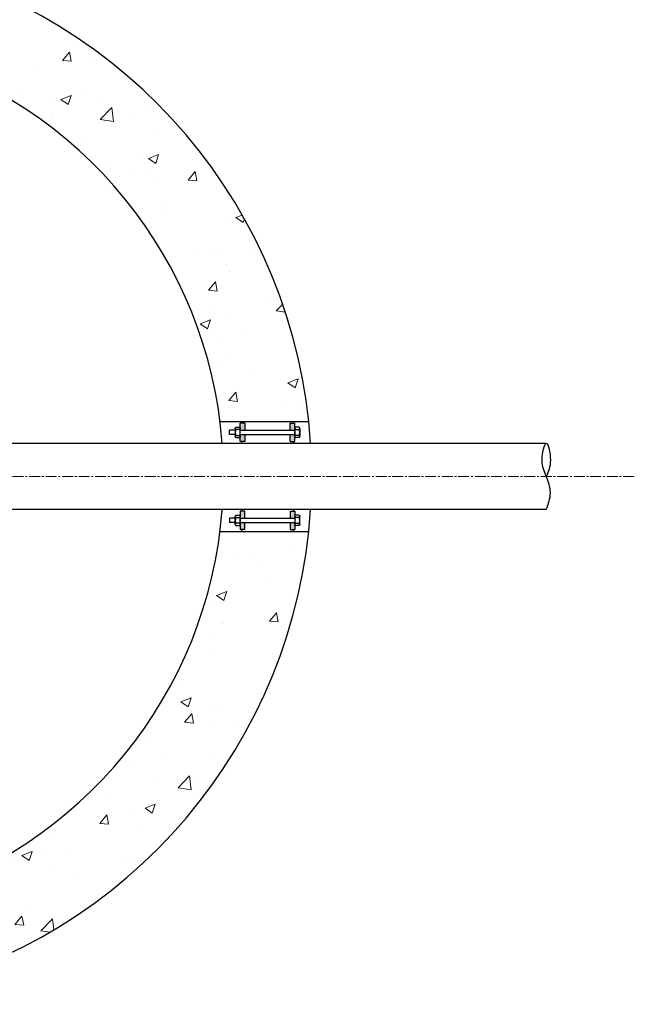
# Model space of a CAD drawing. Units: inches. Extents: x -152 to 340, y -18 to 301.
# Drawn here: x 112 to 154, y 192 to 259 of the extents above; entities that cross this region are included whole.
import ezdxf

# ---------------------------------------------------------------- set-up
doc = ezdxf.new("R2010")
doc.units = ezdxf.units.IN
doc.header["$MEASUREMENT"] = 0
doc.linetypes.add('CENTER2', pattern=[1.125, 0.75, -0.125, 0.125, -0.125])
doc.linetypes.add('HIDDEN2', pattern=[0.1875, 0.125, -0.0625])
doc.layers.add('Hidden', color=7, linetype='HIDDEN2', lineweight=0)

msp = doc.modelspace()

# ---------------------------------------------------------------- hatches: boundary and pattern name
h = msp.add_hatch(color=256)
h.paths.add_polyline_path([(127.459, 230.85), (127.145, 230.85), (127.145, 230.726), (127.145, 230.376), (127.459, 230.376)])
h.paths.add_polyline_path([(127.459, 231.624), (127.145, 231.624), (127.145, 231.15), (127.459, 231.15)])
h.paths.add_polyline_path([(130.855, 231.624), (130.541, 231.624), (130.541, 231.15), (130.855, 231.15), (130.855, 231.274)])
h.paths.add_polyline_path([(130.855, 230.85), (130.541, 230.85), (130.541, 230.376), (130.855, 230.376)])
h = msp.add_hatch(color=256)
h.paths.add_polyline_path([(127.459, 225.15), (127.145, 225.15), (127.145, 225.274), (127.145, 225.624), (127.459, 225.624)])
h.paths.add_polyline_path([(127.459, 224.376), (127.145, 224.376), (127.145, 224.85), (127.459, 224.85)])
h.paths.add_polyline_path([(130.855, 224.376), (130.541, 224.376), (130.541, 224.85), (130.855, 224.85), (130.855, 224.726)])
h.paths.add_polyline_path([(130.855, 225.15), (130.541, 225.15), (130.541, 225.624), (130.855, 225.624)])
at = {"layer": 'Hidden'}
h = msp.add_hatch(dxfattribs=at)
h.set_pattern_fill('AR-CONC', color=256, style=0)
h.paths.add_polyline_path([(96, 258), (96, 264, 0.257652), (65.54, 247.187), (72.938, 247.187, -0.22279)])
h.paths.add_polyline_path([(67.716, 238, -0.025362), (68.874, 240.812), (62.357, 240.812, 0.020603), (61.417, 238)])
h.paths.add_polyline_path([(60.504, 234, 0.0197), (60.141, 231.188), (66.17, 231.188, -0.023731), (66.606, 234)])
h.paths.add_polyline_path([(62.357, 215.188), (68.874, 215.188, -0.083899), (66.17, 224.812), (60.141, 224.812, 0.068914)])
h.paths.add_polyline_path([(65.54, 208.813, 0.257652), (96, 192), (96, 198, -0.22279), (72.938, 208.813)])
h.paths.add_polyline_path([(96, 198), (96, 192, 0.383968), (131.804, 224.25), (125.765, 224.25, -0.377964)])
h.paths.add_polyline_path([(125.765, 231.75), (131.804, 231.75, 0.383968), (96, 264), (96, 258, -0.377964)])

# ---------------------------------------------------------------- linework, layer by layer
for p, q in [((125.765, 231.75), (131.804, 231.75)), ((127.239, 231.75), (127.239, 231.624)), ((127.239, 231.75), (127.239, 231.624)), ((130.761, 231.75), (130.761, 231.624)), ((126.797, 231.15), (126.414, 231.15)), ((126.414, 230.85), (126.414, 231.15)), ((127.459, 231.624), (127.145, 231.624)), ((127.145, 230.376), (127.145, 231.624)), ((127.145, 231.15), (130.855, 231.15)), ((127.459, 231.624), (127.459, 231.15)), ((130.541, 231.624), (130.855, 231.624)), ((130.541, 231.15), (130.541, 231.624)), ((130.855, 230.376), (130.855, 231.624)), ((131.209, 231.242), (131.203, 231.236)), ((126.797, 230.85), (126.414, 230.85)), ((127.145, 230.85), (130.855, 230.85)), ((127.459, 230.376), (127.145, 230.376)), ((127.239, 230.25), (127.239, 230.376)), ((127.239, 230.25), (127.239, 230.376)), ((127.459, 230.85), (127.459, 230.376)), ((130.541, 230.376), (130.541, 230.85)), ((130.541, 230.376), (130.855, 230.376)), ((130.761, 230.25), (130.761, 230.376)), ((148.001, 230.25), (110.67, 230.25)), ((148, 225.75), (110.67, 225.75)), ((127.145, 225.624), (127.145, 224.376)), ((127.459, 225.624), (127.145, 225.624)), ((127.239, 225.75), (127.239, 225.624)), ((127.239, 225.75), (127.239, 225.624)), ((127.459, 225.15), (127.459, 225.624)), ((130.541, 225.624), (130.541, 225.15)), ((130.541, 225.624), (130.855, 225.624)), ((130.761, 225.75), (130.761, 225.624)), ((130.855, 225.624), (130.855, 224.376)), ((126.414, 225.15), (126.414, 224.85)), ((126.797, 225.15), (126.414, 225.15)), ((127.145, 225.15), (130.855, 225.15)), ((126.797, 224.85), (126.414, 224.85)), ((127.145, 224.85), (130.855, 224.85)), ((127.459, 224.376), (127.145, 224.376)), ((127.239, 224.25), (127.239, 224.376)), ((127.239, 224.25), (127.239, 224.376)), ((127.459, 224.376), (127.459, 224.85)), ((130.541, 224.85), (130.541, 224.376)), ((130.541, 224.376), (130.855, 224.376)), ((130.761, 224.25), (130.761, 224.376)), ((131.209, 224.758), (131.203, 224.764)), ((125.765, 224.25), (131.804, 224.25))]:
    msp.add_line(p, q)
for points in [[(126.797, 231.274), (126.797, 231.278), (126.798, 231.282), (126.799, 231.287), (126.8, 231.291), (126.802, 231.295), (126.804, 231.299), (126.806, 231.303), (126.809, 231.307), (126.811, 231.311), (126.814, 231.315), (126.817, 231.319), (126.821, 231.323), (126.824, 231.327), (126.828, 231.33), (126.831, 231.333), (126.835, 231.337), (126.839, 231.34), (126.843, 231.343), (126.847, 231.346), (126.85, 231.349)], [(126.85, 231.199), (126.847, 231.202), (126.843, 231.205), (126.839, 231.208), (126.835, 231.211), (126.831, 231.214), (126.828, 231.218), (126.824, 231.221), (126.821, 231.225), (126.817, 231.229), (126.814, 231.232), (126.811, 231.236), (126.809, 231.24), (126.806, 231.244), (126.804, 231.248), (126.802, 231.253), (126.8, 231.257), (126.799, 231.261), (126.798, 231.265), (126.797, 231.27), (126.797, 231.274)], [(126.797, 231.274), (126.797, 230.726)], [(126.85, 231.349), (127.092, 231.349)], [(127.092, 231.199), (126.85, 231.199)], [(127.092, 231.349), (127.096, 231.346), (127.1, 231.343), (127.104, 231.34), (127.107, 231.337), (127.111, 231.333), (127.115, 231.33), (127.118, 231.327), (127.122, 231.323), (127.125, 231.319), (127.128, 231.315), (127.131, 231.311), (127.134, 231.307), (127.136, 231.303), (127.139, 231.299), (127.141, 231.295), (127.142, 231.291), (127.144, 231.287), (127.145, 231.282), (127.145, 231.278), (127.145, 231.274)], [(127.145, 231.274), (127.145, 231.27), (127.145, 231.265), (127.144, 231.261), (127.142, 231.257), (127.141, 231.253), (127.139, 231.248), (127.136, 231.244), (127.134, 231.24), (127.131, 231.236), (127.128, 231.232), (127.125, 231.229), (127.122, 231.225), (127.118, 231.221), (127.115, 231.218), (127.111, 231.214), (127.107, 231.211), (127.104, 231.208), (127.1, 231.205), (127.096, 231.202), (127.092, 231.199)], [(127.145, 230.726), (127.145, 231.274)], [(130.908, 231.349), (130.904, 231.346), (130.9, 231.343), (130.896, 231.34), (130.893, 231.337), (130.889, 231.333), (130.885, 231.33), (130.882, 231.327), (130.878, 231.323), (130.875, 231.319), (130.872, 231.315), (130.869, 231.311), (130.866, 231.307), (130.864, 231.303), (130.861, 231.299), (130.859, 231.295), (130.858, 231.291), (130.856, 231.287), (130.855, 231.282), (130.855, 231.278), (130.855, 231.274)], [(130.855, 231.274), (130.855, 231.27), (130.855, 231.265), (130.856, 231.261), (130.858, 231.257), (130.859, 231.253), (130.861, 231.248), (130.864, 231.244), (130.866, 231.24), (130.869, 231.236), (130.872, 231.232), (130.875, 231.229), (130.878, 231.225), (130.882, 231.221), (130.885, 231.218), (130.889, 231.214), (130.893, 231.211), (130.896, 231.208), (130.9, 231.205), (130.904, 231.202), (130.908, 231.199)], [(130.855, 230.726), (130.855, 231.274)], [(131.15, 231.349), (130.908, 231.349)], [(130.908, 231.199), (131.15, 231.199)], [(131.203, 231.274), (131.203, 231.278), (131.202, 231.282), (131.201, 231.287), (131.2, 231.291), (131.198, 231.295), (131.196, 231.299), (131.194, 231.303), (131.191, 231.307), (131.189, 231.311), (131.186, 231.315), (131.183, 231.319), (131.179, 231.323), (131.176, 231.327), (131.172, 231.33), (131.169, 231.333), (131.165, 231.337), (131.161, 231.34), (131.157, 231.343), (131.153, 231.346), (131.15, 231.349)], [(131.15, 231.199), (131.153, 231.202), (131.157, 231.205), (131.161, 231.208), (131.165, 231.211), (131.169, 231.214), (131.172, 231.218), (131.176, 231.221), (131.179, 231.225), (131.183, 231.229), (131.186, 231.232), (131.189, 231.236), (131.191, 231.24), (131.194, 231.244), (131.196, 231.248), (131.198, 231.253), (131.2, 231.257), (131.201, 231.261), (131.202, 231.265), (131.203, 231.27), (131.203, 231.274)], [(131.203, 231.274), (131.203, 230.726)], [(126.797, 230.726), (126.797, 230.73), (126.798, 230.735), (126.799, 230.739), (126.8, 230.743), (126.802, 230.747), (126.804, 230.752), (126.806, 230.756), (126.809, 230.76), (126.811, 230.764), (126.814, 230.768), (126.817, 230.771), (126.821, 230.775), (126.824, 230.779), (126.828, 230.782), (126.831, 230.786), (126.835, 230.789), (126.839, 230.792), (126.843, 230.795), (126.847, 230.798), (126.85, 230.801)], [(126.85, 230.651), (126.847, 230.654), (126.843, 230.657), (126.839, 230.66), (126.835, 230.663), (126.831, 230.667), (126.828, 230.67), (126.824, 230.673), (126.821, 230.677), (126.817, 230.681), (126.814, 230.685), (126.811, 230.689), (126.809, 230.693), (126.806, 230.697), (126.804, 230.701), (126.802, 230.705), (126.8, 230.709), (126.799, 230.713), (126.798, 230.718), (126.797, 230.722), (126.797, 230.726)], [(126.85, 230.801), (127.092, 230.801)], [(126.85, 230.651), (127.092, 230.651)], [(127.092, 230.801), (127.096, 230.798), (127.1, 230.795), (127.104, 230.792), (127.107, 230.789), (127.111, 230.786), (127.115, 230.782), (127.118, 230.779), (127.122, 230.775), (127.125, 230.771), (127.128, 230.768), (127.131, 230.764), (127.134, 230.76), (127.136, 230.756), (127.139, 230.752), (127.141, 230.747), (127.142, 230.743), (127.144, 230.739), (127.145, 230.735), (127.145, 230.73), (127.145, 230.726)], [(127.145, 230.726), (127.145, 230.722), (127.145, 230.718), (127.144, 230.713), (127.142, 230.709), (127.141, 230.705), (127.139, 230.701), (127.136, 230.697), (127.134, 230.693), (127.131, 230.689), (127.128, 230.685), (127.125, 230.681), (127.122, 230.677), (127.118, 230.673), (127.115, 230.67), (127.111, 230.667), (127.107, 230.663), (127.104, 230.66), (127.1, 230.657), (127.096, 230.654), (127.092, 230.651)], [(130.908, 230.801), (130.904, 230.798), (130.9, 230.795), (130.896, 230.792), (130.893, 230.789), (130.889, 230.786), (130.885, 230.782), (130.882, 230.779), (130.878, 230.775), (130.875, 230.771), (130.872, 230.768), (130.869, 230.764), (130.866, 230.76), (130.864, 230.756), (130.861, 230.752), (130.859, 230.747), (130.858, 230.743), (130.856, 230.739), (130.855, 230.735), (130.855, 230.73), (130.855, 230.726)], [(130.855, 230.726), (130.855, 230.722), (130.855, 230.718), (130.856, 230.713), (130.858, 230.709), (130.859, 230.705), (130.861, 230.701), (130.864, 230.697), (130.866, 230.693), (130.869, 230.689), (130.872, 230.685), (130.875, 230.681), (130.878, 230.677), (130.882, 230.673), (130.885, 230.67), (130.889, 230.667), (130.893, 230.663), (130.896, 230.66), (130.9, 230.657), (130.904, 230.654), (130.908, 230.651)], [(131.15, 230.801), (130.908, 230.801)], [(131.15, 230.651), (130.908, 230.651)], [(131.203, 230.726), (131.203, 230.73), (131.202, 230.735), (131.201, 230.739), (131.2, 230.743), (131.198, 230.747), (131.196, 230.752), (131.194, 230.756), (131.191, 230.76), (131.189, 230.764), (131.186, 230.768), (131.183, 230.771), (131.179, 230.775), (131.176, 230.779), (131.172, 230.782), (131.169, 230.786), (131.165, 230.789), (131.161, 230.792), (131.157, 230.795), (131.153, 230.798), (131.15, 230.801)], [(131.15, 230.651), (131.153, 230.654), (131.157, 230.657), (131.161, 230.66), (131.165, 230.663), (131.169, 230.667), (131.172, 230.67), (131.176, 230.673), (131.179, 230.677), (131.183, 230.681), (131.186, 230.685), (131.189, 230.689), (131.191, 230.693), (131.194, 230.697), (131.196, 230.701), (131.198, 230.705), (131.2, 230.709), (131.201, 230.713), (131.202, 230.718), (131.203, 230.722), (131.203, 230.726)], [(126.85, 225.349), (126.847, 225.346), (126.843, 225.343), (126.839, 225.34), (126.835, 225.337), (126.831, 225.333), (126.828, 225.33), (126.824, 225.327), (126.821, 225.323), (126.817, 225.319), (126.814, 225.315), (126.811, 225.311), (126.809, 225.307), (126.806, 225.303), (126.804, 225.299), (126.802, 225.295), (126.8, 225.291), (126.799, 225.287), (126.798, 225.282), (126.797, 225.278), (126.797, 225.274)], [(126.797, 224.726), (126.797, 225.274)], [(126.797, 225.274), (126.797, 225.27), (126.798, 225.265), (126.799, 225.261), (126.8, 225.257), (126.802, 225.253), (126.804, 225.248), (126.806, 225.244), (126.809, 225.24), (126.811, 225.236), (126.814, 225.232), (126.817, 225.229), (126.821, 225.225), (126.824, 225.221), (126.828, 225.218), (126.831, 225.214), (126.835, 225.211), (126.839, 225.208), (126.843, 225.205), (126.847, 225.202), (126.85, 225.199)], [(126.85, 225.349), (127.092, 225.349)], [(126.85, 225.199), (127.092, 225.199)], [(127.145, 225.274), (127.145, 225.278), (127.145, 225.282), (127.144, 225.287), (127.142, 225.291), (127.141, 225.295), (127.139, 225.299), (127.136, 225.303), (127.134, 225.307), (127.131, 225.311), (127.128, 225.315), (127.125, 225.319), (127.122, 225.323), (127.118, 225.327), (127.115, 225.33), (127.111, 225.333), (127.107, 225.337), (127.104, 225.34), (127.1, 225.343), (127.096, 225.346), (127.092, 225.349)], [(127.092, 225.199), (127.096, 225.202), (127.1, 225.205), (127.104, 225.208), (127.107, 225.211), (127.111, 225.214), (127.115, 225.218), (127.118, 225.221), (127.122, 225.225), (127.125, 225.229), (127.128, 225.232), (127.131, 225.236), (127.134, 225.24), (127.136, 225.244), (127.139, 225.248), (127.141, 225.253), (127.142, 225.257), (127.144, 225.261), (127.145, 225.265), (127.145, 225.27), (127.145, 225.274)], [(127.145, 225.274), (127.145, 224.726)], [(130.855, 225.274), (130.855, 225.278), (130.855, 225.282), (130.856, 225.287), (130.858, 225.291), (130.859, 225.295), (130.861, 225.299), (130.864, 225.303), (130.866, 225.307), (130.869, 225.311), (130.872, 225.315), (130.875, 225.319), (130.878, 225.323), (130.882, 225.327), (130.885, 225.33), (130.889, 225.333), (130.893, 225.337), (130.896, 225.34), (130.9, 225.343), (130.904, 225.346), (130.908, 225.349)], [(130.855, 225.274), (130.855, 224.726)], [(130.908, 225.199), (130.904, 225.202), (130.9, 225.205), (130.896, 225.208), (130.893, 225.211), (130.889, 225.214), (130.885, 225.218), (130.882, 225.221), (130.878, 225.225), (130.875, 225.229), (130.872, 225.232), (130.869, 225.236), (130.866, 225.24), (130.864, 225.244), (130.861, 225.248), (130.859, 225.253), (130.858, 225.257), (130.856, 225.261), (130.855, 225.265), (130.855, 225.27), (130.855, 225.274)], [(131.15, 225.349), (130.908, 225.349)], [(131.15, 225.199), (130.908, 225.199)], [(131.15, 225.349), (131.153, 225.346), (131.157, 225.343), (131.161, 225.34), (131.165, 225.337), (131.169, 225.333), (131.172, 225.33), (131.176, 225.327), (131.179, 225.323), (131.183, 225.319), (131.186, 225.315), (131.189, 225.311), (131.191, 225.307), (131.194, 225.303), (131.196, 225.299), (131.198, 225.295), (131.2, 225.291), (131.201, 225.287), (131.202, 225.282), (131.203, 225.278), (131.203, 225.274)], [(131.203, 225.274), (131.203, 225.27), (131.202, 225.265), (131.201, 225.261), (131.2, 225.257), (131.198, 225.253), (131.196, 225.248), (131.194, 225.244), (131.191, 225.24), (131.189, 225.236), (131.186, 225.232), (131.183, 225.229), (131.179, 225.225), (131.176, 225.221), (131.172, 225.218), (131.169, 225.214), (131.165, 225.211), (131.161, 225.208), (131.157, 225.205), (131.153, 225.202), (131.15, 225.199)], [(131.203, 224.726), (131.203, 225.274)], [(126.85, 224.801), (126.847, 224.798), (126.843, 224.795), (126.839, 224.792), (126.835, 224.789), (126.831, 224.786), (126.828, 224.782), (126.824, 224.779), (126.821, 224.775), (126.817, 224.771), (126.814, 224.768), (126.811, 224.764), (126.809, 224.76), (126.806, 224.756), (126.804, 224.752), (126.802, 224.747), (126.8, 224.743), (126.799, 224.739), (126.798, 224.735), (126.797, 224.73), (126.797, 224.726)], [(126.797, 224.726), (126.797, 224.722), (126.798, 224.718), (126.799, 224.713), (126.8, 224.709), (126.802, 224.705), (126.804, 224.701), (126.806, 224.697), (126.809, 224.693), (126.811, 224.689), (126.814, 224.685), (126.817, 224.681), (126.821, 224.677), (126.824, 224.673), (126.828, 224.67), (126.831, 224.667), (126.835, 224.663), (126.839, 224.66), (126.843, 224.657), (126.847, 224.654), (126.85, 224.651)], [(127.092, 224.801), (126.85, 224.801)], [(126.85, 224.651), (127.092, 224.651)], [(127.145, 224.726), (127.145, 224.73), (127.145, 224.735), (127.144, 224.739), (127.142, 224.743), (127.141, 224.747), (127.139, 224.752), (127.136, 224.756), (127.134, 224.76), (127.131, 224.764), (127.128, 224.768), (127.125, 224.771), (127.122, 224.775), (127.118, 224.779), (127.115, 224.782), (127.111, 224.786), (127.107, 224.789), (127.104, 224.792), (127.1, 224.795), (127.096, 224.798), (127.092, 224.801)], [(127.092, 224.651), (127.096, 224.654), (127.1, 224.657), (127.104, 224.66), (127.107, 224.663), (127.111, 224.667), (127.115, 224.67), (127.118, 224.673), (127.122, 224.677), (127.125, 224.681), (127.128, 224.685), (127.131, 224.689), (127.134, 224.693), (127.136, 224.697), (127.139, 224.701), (127.141, 224.705), (127.142, 224.709), (127.144, 224.713), (127.145, 224.718), (127.145, 224.722), (127.145, 224.726)], [(130.855, 224.726), (130.855, 224.73), (130.855, 224.735), (130.856, 224.739), (130.858, 224.743), (130.859, 224.747), (130.861, 224.752), (130.864, 224.756), (130.866, 224.76), (130.869, 224.764), (130.872, 224.768), (130.875, 224.771), (130.878, 224.775), (130.882, 224.779), (130.885, 224.782), (130.889, 224.786), (130.893, 224.789), (130.896, 224.792), (130.9, 224.795), (130.904, 224.798), (130.908, 224.801)], [(130.908, 224.651), (130.904, 224.654), (130.9, 224.657), (130.896, 224.66), (130.893, 224.663), (130.889, 224.667), (130.885, 224.67), (130.882, 224.673), (130.878, 224.677), (130.875, 224.681), (130.872, 224.685), (130.869, 224.689), (130.866, 224.693), (130.864, 224.697), (130.861, 224.701), (130.859, 224.705), (130.858, 224.709), (130.856, 224.713), (130.855, 224.718), (130.855, 224.722), (130.855, 224.726)], [(130.908, 224.801), (131.15, 224.801)], [(131.15, 224.651), (130.908, 224.651)], [(131.15, 224.801), (131.153, 224.798), (131.157, 224.795), (131.161, 224.792), (131.165, 224.789), (131.169, 224.786), (131.172, 224.782), (131.176, 224.779), (131.179, 224.775), (131.183, 224.771), (131.186, 224.768), (131.189, 224.764), (131.191, 224.76), (131.194, 224.756), (131.196, 224.752), (131.198, 224.747), (131.2, 224.743), (131.201, 224.739), (131.202, 224.735), (131.203, 224.73), (131.203, 224.726)], [(131.203, 224.726), (131.203, 224.722), (131.202, 224.718), (131.201, 224.713), (131.2, 224.709), (131.198, 224.705), (131.196, 224.701), (131.194, 224.697), (131.191, 224.693), (131.189, 224.689), (131.186, 224.685), (131.183, 224.681), (131.179, 224.677), (131.176, 224.673), (131.172, 224.67), (131.169, 224.667), (131.165, 224.663), (131.161, 224.66), (131.157, 224.657), (131.153, 224.654), (131.15, 224.651)]]:
    msp.add_lwpolyline(points)
for centre, radius, start, end in [((96, 228), 36, 3.58332, 150.57266), ((96, 228), 30, 4.30122, 143.87255), ((127.195, 231), 0.398, 150, 210), ((126.747, 231), 0.398, 330, 30), ((131.253, 231), 0.398, 150, 210), ((130.805, 231), 0.398, 330, 30), ((96, 228), 36, 209.42734, 356.41668), ((96, 228), 30, 216.12745, 355.69878), ((127.195, 225), 0.398, 150, 210), ((126.747, 225), 0.398, 330, 30), ((131.253, 225), 0.398, 150, 210), ((130.805, 225), 0.398, 330, 30)]:
    msp.add_arc(centre, radius, start, end)
msp.add_spline([(148, 225.75), (148.281, 226.875), (148, 228), (147.719, 229.125), (148, 230.25), (148.281, 229.125), (148, 228)], degree=3)
at = {"layer": 'Hidden', "linetype": 'CENTER2'}
msp.add_line((154, 228), (100.25, 228), dxfattribs=at)

doc.saveas('drawing.dxf')
